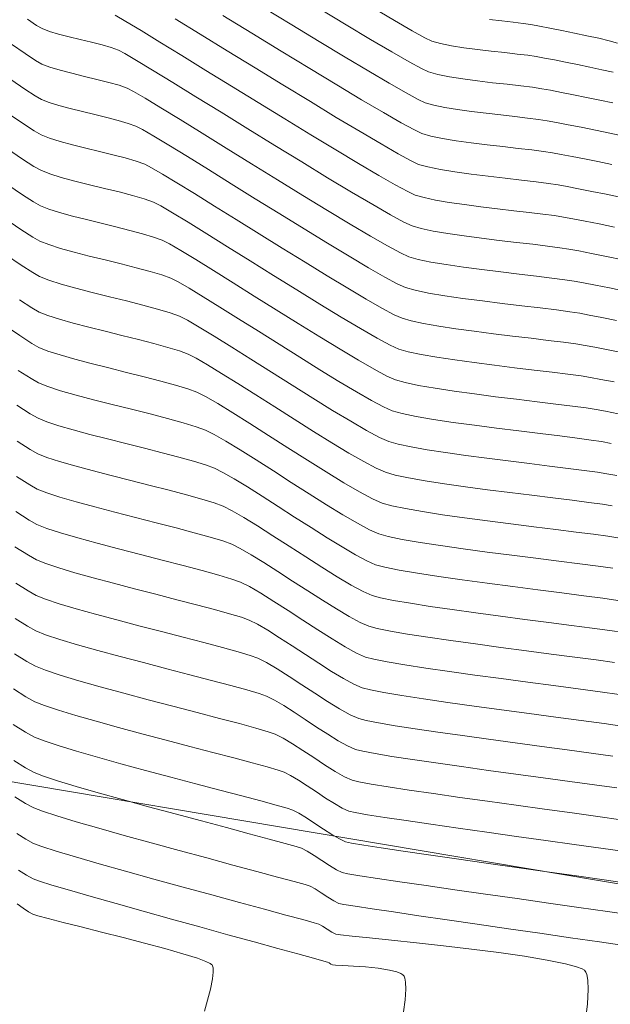
# Model space of a CAD drawing. Units: feet. Extents: x 3986 to 54136, y 4124 to 54122.
# Drawn here: x 48620 to 48670, y 49228 to 49311 of the extents above; entities that cross this region are included whole.
import ezdxf

# ---------------------------------------------------------------- set-up
doc = ezdxf.new("R2010")
doc.units = ezdxf.units.FT
doc.header["$MEASUREMENT"] = 0
for name, color, linetype, lineweight in [('C-BNDRY PH I AND II', 182, 'CONTINUOUS', 9), ('C-CONT-MJR-E', 24, 'CONTINUOUS', 9), ('C-CONT-MNR-E', 25, 'CONTINUOUS', 0), ('Z-XREF', 7, 'CONTINUOUS', 25)]:
    doc.layers.add(name, color=color, linetype=linetype, lineweight=lineweight)

# ---------------------------------------------------------------- blocks, each defined once
blk = doc.blocks.new('4192018-FPLAT PLOT_1')
at = {"layer": 'C-BNDRY PH I AND II', "linetype": 'Continuous'}
blk.add_lwpolyline([(47418.109, 49170.089), (47777.37, 49170.089, 0.066766), (48164.74, 49222.046), (48261.206, 49248.398, -0.108759), (48531.736, 49261.936), (48679.658, 49237.051, 0.125655), (49010.029, 49264.646), (49128.148, 49305.546, -0.117199), (49279.992, 49320.781), (49478.217, 49294.193, -0.110446), (49899.999, 49138.636), (49984.008, 49084.392, 0.493375), (50387.53, 49228.648), (50448.694, 49419.066, -0.069972), (50477.8, 49479.242)], format="xyb", dxfattribs=at)
blk = doc.blocks.new('DRAINFIELD-MSTR_1')
at = {"layer": 'C-CONT-MJR-E', "color": 24, "linetype": 'Continuous', "lineweight": 9, "flags": 128}
for points, elevation in [([(48672.019, 49235.891), (48669.86, 49236.204), (48667.456, 49236.549), (48664.888, 49236.915), (48662.233, 49237.293), (48659.573, 49237.671), (48656.987, 49238.04), (48654.555, 49238.39), (48652.356, 49238.709), (48650.47, 49238.989), (48648.977, 49239.218), (48647.957, 49239.387), (48647.489, 49239.484), (48647.004, 49239.715), (48646.409, 49240.073), (48645.76, 49240.496), (48645.111, 49240.924), (48644.519, 49241.295), (48644.039, 49241.55), (48643.595, 49241.691), (48642.663, 49241.952), (48641.319, 49242.316), (48639.642, 49242.764), (48637.707, 49243.279), (48635.594, 49243.842), (48633.378, 49244.435), (48631.137, 49245.041), (48628.948, 49245.641), (48626.888, 49246.217), (48625.035, 49246.752), (48623.466, 49247.228), (48622.258, 49247.625), (48621.489, 49247.928), (48620.744, 49248.334), (48619.765, 49248.946)], 4640), ([(48670.307, 49249.313), (48668.489, 49249.562), (48666.472, 49249.834), (48664.316, 49250.124), (48662.083, 49250.426), (48659.836, 49250.732), (48657.636, 49251.036), (48655.545, 49251.333), (48653.625, 49251.615), (48651.937, 49251.877), (48650.544, 49252.111), (48649.508, 49252.312), (48648.89, 49252.473), (48648.149, 49252.803), (48647.252, 49253.301), (48646.242, 49253.92), (48645.166, 49254.614), (48644.068, 49255.336), (48642.993, 49256.04), (48641.988, 49256.679), (48641.096, 49257.206), (48640.364, 49257.576), (48639.716, 49257.807), (48638.697, 49258.111), (48637.373, 49258.477), (48635.808, 49258.892), (48634.069, 49259.344), (48632.219, 49259.822), (48630.323, 49260.313), (48628.448, 49260.806), (48626.658, 49261.287), (48625.018, 49261.747), (48623.594, 49262.171), (48622.449, 49262.549), (48621.65, 49262.869), (48620.983, 49263.244), (48619.939, 49263.905)], 4645), ([(48670.755, 49262.452), (48669.471, 49262.632), (48667.868, 49262.844), (48666.019, 49263.082), (48663.996, 49263.341), (48661.872, 49263.614), (48659.721, 49263.897), (48657.613, 49264.183), (48655.624, 49264.466), (48653.824, 49264.741), (48652.286, 49265.003), (48651.084, 49265.245), (48650.29, 49265.461), (48649.553, 49265.786), (48648.597, 49266.297), (48647.467, 49266.958), (48646.205, 49267.732), (48644.856, 49268.583), (48643.465, 49269.474), (48642.076, 49270.368), (48640.731, 49271.229), (48639.476, 49272.019), (48638.355, 49272.703), (48637.411, 49273.243), (48636.689, 49273.602), (48635.94, 49273.88), (48634.921, 49274.195), (48633.687, 49274.539), (48632.291, 49274.905), (48630.788, 49275.287), (48629.232, 49275.678), (48627.677, 49276.07), (48626.177, 49276.456), (48624.786, 49276.831), (48623.559, 49277.186), (48622.55, 49277.515), (48621.812, 49277.81), (48621.159, 49278.188), (48620.023, 49278.922)], 4650), ([(48670.181, 49275.689), (48669.359, 49275.843), (48668.504, 49275.977), (48667.31, 49276.137), (48665.845, 49276.321), (48664.178, 49276.525), (48662.376, 49276.745), (48660.506, 49276.977), (48658.638, 49277.219), (48656.839, 49277.467), (48655.177, 49277.718), (48653.719, 49277.967), (48652.535, 49278.213), (48651.691, 49278.45), (48650.967, 49278.772), (48649.945, 49279.315), (48648.676, 49280.043), (48647.21, 49280.917), (48645.599, 49281.902), (48643.895, 49282.96), (48642.148, 49284.055), (48640.409, 49285.149), (48638.73, 49286.205), (48637.161, 49287.187), (48635.754, 49288.057), (48634.56, 49288.779), (48633.63, 49289.315), (48633.015, 49289.629), (48632.26, 49289.906), (48631.27, 49290.203), (48630.104, 49290.514), (48628.82, 49290.837), (48627.478, 49291.165), (48626.137, 49291.496), (48624.857, 49291.824), (48623.697, 49292.146), (48622.716, 49292.457), (48621.973, 49292.752), (48621.373, 49293.097), (48620.367, 49293.748), (48619.013, 49294.661)], 4655), ([(48671.334, 49288.544), (48670.027, 49288.807), (48668.847, 49289.039), (48667.844, 49289.232), (48667.069, 49289.376), (48666.264, 49289.501), (48665.178, 49289.644), (48663.872, 49289.802), (48662.411, 49289.975), (48660.857, 49290.16), (48659.272, 49290.356), (48657.719, 49290.561), (48656.263, 49290.773), (48654.964, 49290.991), (48653.886, 49291.214), (48653.092, 49291.438), (48652.405, 49291.755), (48651.312, 49292.347), (48649.878, 49293.172), (48648.166, 49294.185), (48646.241, 49295.346), (48644.167, 49296.612), (48642.007, 49297.939), (48639.826, 49299.284), (48637.688, 49300.607), (48635.656, 49301.863), (48633.795, 49303.01), (48632.169, 49304.005), (48630.842, 49304.806), (48629.877, 49305.371), (48629.34, 49305.655), (48628.657, 49305.901), (48627.784, 49306.15), (48626.786, 49306.402), (48625.725, 49306.656), (48624.667, 49306.912), (48623.673, 49307.17), (48622.808, 49307.431), (48622.135, 49307.693), (48621.602, 49308.003), (48620.726, 49308.577), (48619.566, 49309.372)], 4660), ([(48671.251, 49301.609), (48670.064, 49301.865), (48668.847, 49302.118), (48667.656, 49302.358), (48666.544, 49302.577), (48665.567, 49302.763), (48664.78, 49302.909), (48664.054, 49303.021), (48663.124, 49303.139), (48662.041, 49303.264), (48660.857, 49303.397), (48659.622, 49303.539), (48658.389, 49303.691), (48657.208, 49303.855), (48656.13, 49304.032), (48655.208, 49304.222), (48654.492, 49304.427), (48653.901, 49304.707), (48652.869, 49305.271), (48651.457, 49306.08), (48649.726, 49307.097), (48647.735, 49308.283), (48645.545, 49309.598), (48643.217, 49311.006), (48640.812, 49312.467)], 4665)]:
    blk.add_lwpolyline(points, dxfattribs=dict(at, elevation=elevation))
at = {"layer": 'C-CONT-MNR-E', "color": 25, "linetype": 'Continuous', "lineweight": 0, "flags": 128}
for points, elevation in [([(48635.846, 49227.796), (48636.112, 49228.713), (48636.359, 49229.645), (48636.537, 49230.51), (48636.598, 49231.095), (48636.581, 49231.443), (48636.533, 49231.622), (48636.498, 49231.693), (48636.463, 49231.733), (48636.33, 49231.824), (48635.978, 49231.989), (48635.259, 49232.252), (48634.024, 49232.64), (48632.505, 49233.074), (48630.795, 49233.536), (48628.988, 49234.007), (48627.178, 49234.469), (48625.458, 49234.902), (48623.922, 49235.288), (48622.665, 49235.608), (48621.779, 49235.843), (48621.36, 49235.975), (48620.993, 49236.184), (48620.544, 49236.487), (48620.056, 49236.841)], 4636), ([(48652.665, 49227.744), (48652.788, 49228.745), (48652.847, 49229.643), (48652.827, 49230.233), (48652.765, 49230.572), (48652.697, 49230.741), (48652.654, 49230.805), (48652.6, 49230.862), (48652.442, 49230.967), (48652.097, 49231.107), (48651.473, 49231.263), (48650.513, 49231.415), (48649.46, 49231.524), (48648.431, 49231.599), (48647.543, 49231.646), (48646.91, 49231.675), (48646.649, 49231.691), (48646.522, 49231.76), (48646.37, 49231.86), (48646.244, 49231.934), (48645.927, 49232.023), (48645.068, 49232.259), (48643.748, 49232.621), (48642.048, 49233.088), (48640.049, 49233.637), (48637.831, 49234.247), (48635.476, 49234.898), (48633.064, 49235.567), (48630.677, 49236.233), (48628.395, 49236.875), (48626.299, 49237.47), (48624.469, 49237.998), (48622.988, 49238.437), (48621.935, 49238.766), (48621.392, 49238.963), (48620.834, 49239.27), (48620.166, 49239.702)], 4637), ([(48668.018, 49226.998), (48668.18, 49228.403), (48668.251, 49229.63), (48668.219, 49230.422), (48668.133, 49230.874), (48668.042, 49231.096), (48667.985, 49231.182), (48667.926, 49231.241), (48667.73, 49231.361), (48667.258, 49231.544), (48666.331, 49231.794), (48664.768, 49232.109), (48662.853, 49232.424), (48660.689, 49232.731), (48658.382, 49233.027), (48656.034, 49233.305), (48653.751, 49233.559), (48651.635, 49233.785), (48649.791, 49233.976), (48648.322, 49234.128), (48647.334, 49234.234), (48646.929, 49234.289), (48646.611, 49234.453), (48646.217, 49234.705), (48645.824, 49234.962), (48645.509, 49235.139), (48645.123, 49235.252), (48644.168, 49235.515), (48642.736, 49235.904), (48640.918, 49236.396), (48638.803, 49236.969), (48636.483, 49237.6), (48634.048, 49238.264), (48631.59, 49238.941), (48629.198, 49239.605), (48626.965, 49240.235), (48624.98, 49240.808), (48623.334, 49241.3), (48622.119, 49241.689), (48621.424, 49241.951), (48620.783, 49242.298), (48620.011, 49242.782)], 4638), ([(48671.434, 49233.319), (48669.202, 49233.642), (48666.755, 49233.995), (48664.168, 49234.368), (48661.519, 49234.75), (48658.883, 49235.132), (48656.337, 49235.501), (48653.956, 49235.848), (48651.818, 49236.163), (48649.998, 49236.435), (48648.572, 49236.653), (48647.617, 49236.807), (48647.209, 49236.887), (48646.787, 49237.094), (48646.266, 49237.418), (48645.711, 49237.784), (48645.192, 49238.118), (48644.774, 49238.344), (48644.359, 49238.471), (48643.416, 49238.733), (48642.03, 49239.109), (48640.283, 49239.579), (48638.26, 49240.122), (48636.044, 49240.718), (48633.72, 49241.346), (48631.371, 49241.987), (48629.081, 49242.619), (48626.935, 49243.223), (48625.015, 49243.777), (48623.406, 49244.261), (48622.192, 49244.656), (48621.456, 49244.939), (48620.752, 49245.323), (48619.858, 49245.883)], 4639), ([(48671.678, 49238.575), (48669.589, 49238.874), (48667.263, 49239.204), (48664.778, 49239.555), (48662.21, 49239.917), (48659.633, 49240.281), (48657.125, 49240.637), (48654.761, 49240.975), (48652.618, 49241.288), (48650.771, 49241.564), (48649.296, 49241.795), (48648.271, 49241.971), (48647.769, 49242.082), (48647.241, 49242.326), (48646.601, 49242.699), (48645.895, 49243.151), (48645.167, 49243.632), (48644.463, 49244.093), (48643.827, 49244.484), (48643.304, 49244.755), (48642.83, 49244.91), (48641.907, 49245.172), (48640.606, 49245.525), (48638.996, 49245.952), (48637.149, 49246.439), (48635.135, 49246.97), (48633.026, 49247.528), (48630.892, 49248.1), (48628.803, 49248.668), (48626.831, 49249.217), (48625.046, 49249.732), (48623.519, 49250.198), (48622.32, 49250.597), (48621.521, 49250.916), (48620.751, 49251.336), (48619.715, 49251.983)], 4641), ([(48671.337, 49241.259), (48669.317, 49241.545), (48667.07, 49241.86), (48664.669, 49242.195), (48662.186, 49242.541), (48659.693, 49242.89), (48657.263, 49243.233), (48654.967, 49243.561), (48652.88, 49243.866), (48651.071, 49244.139), (48649.615, 49244.371), (48648.584, 49244.554), (48648.05, 49244.68), (48647.491, 49244.932), (48646.822, 49245.311), (48646.08, 49245.776), (48645.302, 49246.286), (48644.525, 49246.801), (48643.786, 49247.278), (48643.121, 49247.678), (48642.569, 49247.96), (48642.064, 49248.131), (48641.144, 49248.396), (48639.876, 49248.741), (48638.324, 49249.152), (48636.554, 49249.616), (48634.63, 49250.119), (48632.619, 49250.648), (48630.584, 49251.188), (48628.592, 49251.726), (48626.708, 49252.248), (48624.997, 49252.741), (48623.524, 49253.19), (48622.354, 49253.583), (48621.553, 49253.904), (48620.793, 49254.321), (48619.735, 49254.983)], 4642), ([(48670.996, 49243.942), (48669.046, 49244.215), (48666.878, 49244.516), (48664.561, 49244.835), (48662.163, 49245.165), (48659.753, 49245.499), (48657.401, 49245.829), (48655.174, 49246.147), (48653.142, 49246.444), (48651.372, 49246.714), (48649.935, 49246.948), (48648.898, 49247.138), (48648.33, 49247.277), (48647.668, 49247.577), (48646.875, 49248.026), (48645.996, 49248.577), (48645.073, 49249.182), (48644.152, 49249.791), (48643.276, 49250.357), (48642.489, 49250.831), (48641.834, 49251.165), (48641.237, 49251.371), (48640.202, 49251.671), (48638.805, 49252.051), (48637.122, 49252.497), (48635.228, 49252.991), (48633.2, 49253.52), (48631.112, 49254.068), (48629.041, 49254.619), (48627.062, 49255.158), (48625.251, 49255.671), (48623.685, 49256.141), (48622.437, 49256.553), (48621.586, 49256.893), (48620.861, 49257.293), (48619.81, 49257.953)], 4643), ([(48670.656, 49246.626), (48668.775, 49246.886), (48666.685, 49247.171), (48664.452, 49247.475), (48662.14, 49247.79), (48659.814, 49248.109), (48657.539, 49248.425), (48655.381, 49248.732), (48653.404, 49249.022), (48651.673, 49249.289), (48650.254, 49249.524), (48649.211, 49249.722), (48648.61, 49249.875), (48647.938, 49250.173), (48647.142, 49250.613), (48646.258, 49251.156), (48645.321, 49251.762), (48644.368, 49252.393), (48643.434, 49253.008), (48642.553, 49253.569), (48641.763, 49254.037), (48641.099, 49254.371), (48640.467, 49254.593), (48639.434, 49254.898), (48638.07, 49255.273), (48636.444, 49255.703), (48634.628, 49256.177), (48632.69, 49256.679), (48630.702, 49257.197), (48628.732, 49257.718), (48626.851, 49258.227), (48625.129, 49258.711), (48623.636, 49259.157), (48622.443, 49259.552), (48621.618, 49259.881), (48620.923, 49260.268), (48619.873, 49260.931)], 4644), ([(48671.261, 49251.82), (48669.597, 49252.05), (48667.659, 49252.312), (48665.52, 49252.597), (48663.252, 49252.9), (48660.928, 49253.212), (48658.621, 49253.528), (48656.401, 49253.838), (48654.343, 49254.137), (48652.519, 49254.417), (48651, 49254.67), (48649.86, 49254.891), (48649.17, 49255.071), (48648.459, 49255.385), (48647.584, 49255.862), (48646.586, 49256.462), (48645.507, 49257.146), (48644.388, 49257.873), (48643.27, 49258.605), (48642.194, 49259.301), (48641.201, 49259.922), (48640.333, 49260.429), (48639.629, 49260.781), (48638.971, 49261.019), (48637.971, 49261.32), (48636.69, 49261.676), (48635.187, 49262.075), (48633.524, 49262.506), (48631.76, 49262.959), (48629.956, 49263.424), (48628.173, 49263.89), (48626.472, 49264.345), (48624.911, 49264.781), (48623.552, 49265.185), (48622.456, 49265.547), (48621.683, 49265.857), (48620.992, 49266.25), (48619.864, 49266.971)], 4646), ([(48670.865, 49254.516), (48669.257, 49254.736), (48667.387, 49254.986), (48665.325, 49255.259), (48663.139, 49255.548), (48660.897, 49255.847), (48658.67, 49256.149), (48656.525, 49256.449), (48654.532, 49256.738), (48652.759, 49257.011), (48651.275, 49257.262), (48650.149, 49257.483), (48649.45, 49257.668), (48648.687, 49258.008), (48647.727, 49258.533), (48646.62, 49259.199), (48645.414, 49259.961), (48644.16, 49260.772), (48642.907, 49261.588), (48641.705, 49262.362), (48640.602, 49263.051), (48639.649, 49263.607), (48638.894, 49263.987), (48638.157, 49264.252), (48637.057, 49264.583), (48635.665, 49264.966), (48634.052, 49265.39), (48632.29, 49265.844), (48630.448, 49266.315), (48628.598, 49266.791), (48626.812, 49267.262), (48625.159, 49267.714), (48623.711, 49268.137), (48622.54, 49268.518), (48621.715, 49268.846), (48621.052, 49269.225), (48619.938, 49269.939)], 4647), ([(48670.469, 49257.212), (48668.916, 49257.423), (48667.114, 49257.661), (48665.128, 49257.921), (48663.023, 49258.197), (48660.865, 49258.482), (48658.717, 49258.772), (48656.647, 49259.06), (48654.719, 49259.34), (48652.997, 49259.607), (48651.549, 49259.854), (48650.438, 49260.075), (48649.73, 49260.266), (48649.001, 49260.588), (48648.077, 49261.086), (48647.001, 49261.724), (48645.816, 49262.461), (48644.567, 49263.26), (48643.298, 49264.083), (48642.05, 49264.889), (48640.869, 49265.642), (48639.798, 49266.302), (48638.88, 49266.832), (48638.159, 49267.192), (48637.415, 49267.463), (48636.34, 49267.789), (48635, 49268.159), (48633.459, 49268.564), (48631.784, 49268.994), (48630.038, 49269.438), (48628.287, 49269.886), (48626.598, 49270.328), (48625.033, 49270.753), (48623.66, 49271.153), (48622.543, 49271.517), (48621.747, 49271.834), (48621.108, 49272.202), (48620.004, 49272.911)], 4648), ([(48671.27, 49259.737), (48670.072, 49259.908), (48668.575, 49260.109), (48666.841, 49260.336), (48664.931, 49260.583), (48662.907, 49260.846), (48660.831, 49261.118), (48658.763, 49261.395), (48656.767, 49261.672), (48654.903, 49261.943), (48653.234, 49262.202), (48651.821, 49262.446), (48650.726, 49262.668), (48650.01, 49262.864), (48649.238, 49263.206), (48648.241, 49263.746), (48647.069, 49264.441), (48645.773, 49265.246), (48644.402, 49266.121), (48643.007, 49267.02), (48641.638, 49267.903), (48640.345, 49268.724), (48639.178, 49269.443), (48638.188, 49270.014), (48637.424, 49270.397), (48636.674, 49270.673), (48635.625, 49270.994), (48634.336, 49271.352), (48632.868, 49271.738), (48631.279, 49272.144), (48629.629, 49272.56), (48627.977, 49272.98), (48626.384, 49273.393), (48624.908, 49273.793), (48623.609, 49274.17), (48622.546, 49274.516), (48621.779, 49274.822), (48621.148, 49275.186), (48620.05, 49275.893)], 4649), ([(48670.321, 49265.154), (48669.082, 49265.326), (48667.542, 49265.528), (48665.768, 49265.753), (48663.828, 49265.998), (48661.792, 49266.258), (48659.728, 49266.526), (48657.703, 49266.8), (48655.787, 49267.072), (48654.047, 49267.34), (48652.552, 49267.596), (48651.371, 49267.838), (48650.571, 49268.059), (48649.794, 49268.403), (48648.767, 49268.953), (48647.541, 49269.668), (48646.168, 49270.508), (48644.698, 49271.431), (48643.181, 49272.398), (48641.669, 49273.366), (48640.212, 49274.295), (48638.861, 49275.145), (48637.667, 49275.874), (48636.682, 49276.442), (48635.955, 49276.808), (48635.153, 49277.102), (48634.061, 49277.434), (48632.742, 49277.795), (48631.262, 49278.178), (48629.685, 49278.574), (48628.077, 49278.976), (48626.503, 49279.376), (48625.028, 49279.766), (48623.716, 49280.139), (48622.633, 49280.485), (48621.844, 49280.799), (48621.22, 49281.159), (48620.144, 49281.853)], 4651), ([(48670.732, 49267.723), (48669.888, 49267.857), (48668.694, 49268.021), (48667.215, 49268.212), (48665.516, 49268.425), (48663.66, 49268.657), (48661.711, 49268.902), (48659.734, 49269.157), (48657.792, 49269.417), (48655.949, 49269.679), (48654.269, 49269.938), (48652.817, 49270.19), (48651.656, 49270.431), (48650.851, 49270.657), (48650.034, 49271.019), (48648.937, 49271.608), (48647.617, 49272.377), (48646.132, 49273.283), (48644.54, 49274.279), (48642.897, 49275.321), (48641.262, 49276.364), (48639.692, 49277.362), (48638.246, 49278.272), (48636.979, 49279.046), (48635.952, 49279.642), (48635.22, 49280.013), (48634.449, 49280.297), (48633.411, 49280.613), (48632.165, 49280.954), (48630.77, 49281.313), (48629.286, 49281.685), (48627.774, 49282.061), (48626.293, 49282.436), (48624.903, 49282.803), (48623.664, 49283.155), (48622.635, 49283.485), (48621.876, 49283.787), (48621.28, 49284.13), (48620.265, 49284.783), (48618.885, 49285.708)], 4652), ([(48670.275, 49270.429), (48669.454, 49270.559), (48668.305, 49270.716), (48666.889, 49270.897), (48665.264, 49271.097), (48663.491, 49271.315), (48661.629, 49271.546), (48659.738, 49271.788), (48657.878, 49272.036), (48656.108, 49272.287), (48654.489, 49272.538), (48653.08, 49272.785), (48651.941, 49273.025), (48651.131, 49273.254), (48650.354, 49273.597), (48649.307, 49274.152), (48648.04, 49274.881), (48646.606, 49275.746), (48645.053, 49276.706), (48643.434, 49277.725), (48641.798, 49278.763), (48640.197, 49279.781), (48638.681, 49280.74), (48637.301, 49281.602), (48636.107, 49282.328), (48635.152, 49282.88), (48634.485, 49283.218), (48633.746, 49283.492), (48632.762, 49283.791), (48631.588, 49284.112), (48630.278, 49284.449), (48628.888, 49284.795), (48627.471, 49285.146), (48626.083, 49285.496), (48624.778, 49285.839), (48623.611, 49286.171), (48622.636, 49286.484), (48621.909, 49286.775), (48621.295, 49287.129), (48620.252, 49287.803)], 4653), ([(48670.663, 49272.978), (48669.817, 49273.136), (48669.018, 49273.262), (48667.909, 49273.414), (48666.546, 49273.587), (48664.986, 49273.779), (48663.286, 49273.987), (48661.501, 49274.207), (48659.689, 49274.438), (48657.906, 49274.675), (48656.209, 49274.915), (48654.655, 49275.157), (48653.299, 49275.395), (48652.199, 49275.628), (48651.411, 49275.852), (48650.626, 49276.202), (48649.536, 49276.784), (48648.197, 49277.557), (48646.667, 49278.478), (48645.003, 49279.504), (48643.262, 49280.594), (48641.503, 49281.704), (48639.781, 49282.793), (48638.155, 49283.817), (48636.681, 49284.735), (48635.418, 49285.504), (48634.422, 49286.081), (48633.75, 49286.423), (48632.959, 49286.713), (48631.905, 49287.029), (48630.655, 49287.363), (48629.274, 49287.712), (48627.829, 49288.068), (48626.385, 49288.426), (48625.008, 49288.781), (48623.764, 49289.126), (48622.72, 49289.455), (48621.941, 49289.764), (48621.358, 49290.099), (48620.379, 49290.729), (48619.058, 49291.617)], 4654), ([(48670.762, 49278.195), (48669.699, 49278.401), (48668.901, 49278.549), (48668.071, 49278.679), (48666.922, 49278.834), (48665.519, 49279.009), (48663.924, 49279.203), (48662.203, 49279.412), (48660.418, 49279.633), (48658.634, 49279.863), (48656.916, 49280.1), (48655.326, 49280.339), (48653.929, 49280.579), (48652.79, 49280.816), (48651.971, 49281.048), (48651.242, 49281.375), (48650.182, 49281.942), (48648.85, 49282.708), (48647.3, 49283.632), (48645.59, 49284.676), (48643.776, 49285.799), (48641.914, 49286.961), (48640.06, 49288.122), (48638.272, 49289.243), (48636.605, 49290.282), (48635.116, 49291.201), (48633.861, 49291.959), (48632.897, 49292.517), (48632.28, 49292.834), (48631.563, 49293.099), (48630.636, 49293.377), (48629.553, 49293.665), (48628.366, 49293.962), (48627.127, 49294.263), (48625.89, 49294.566), (48624.706, 49294.869), (48623.629, 49295.167), (48622.711, 49295.458), (48622.005, 49295.74), (48621.439, 49296.065), (48620.503, 49296.67), (48619.25, 49297.514)], 4656), ([(48670.447, 49280.874), (48669.301, 49281.096), (48668.443, 49281.256), (48667.639, 49281.382), (48666.535, 49281.53), (48665.192, 49281.697), (48663.671, 49281.881), (48662.03, 49282.079), (48660.329, 49282.289), (48658.63, 49282.507), (48656.992, 49282.732), (48655.475, 49282.961), (48654.139, 49283.191), (48653.045, 49283.42), (48652.251, 49283.645), (48651.516, 49283.979), (48650.42, 49284.569), (48649.024, 49285.373), (48647.39, 49286.347), (48645.581, 49287.45), (48643.656, 49288.638), (48641.679, 49289.867), (48639.711, 49291.096), (48637.813, 49292.28), (48636.048, 49293.378), (48634.477, 49294.345), (48633.162, 49295.14), (48632.164, 49295.719), (48631.545, 49296.039), (48630.778, 49296.319), (48629.791, 49296.609), (48628.647, 49296.906), (48627.41, 49297.208), (48626.143, 49297.514), (48624.909, 49297.821), (48623.771, 49298.127), (48622.793, 49298.43), (48622.038, 49298.728), (48621.457, 49299.062), (48620.501, 49299.682), (48619.226, 49300.545)], 4657), ([(48671.22, 49283.337), (48669.914, 49283.596), (48668.815, 49283.808), (48667.985, 49283.963), (48667.207, 49284.085), (48666.148, 49284.226), (48664.867, 49284.385), (48663.417, 49284.56), (48661.857, 49284.747), (48660.241, 49284.945), (48658.626, 49285.152), (48657.069, 49285.365), (48655.624, 49285.583), (48654.349, 49285.803), (48653.299, 49286.024), (48652.531, 49286.243), (48651.853, 49286.55), (48650.829, 49287.099), (48649.513, 49287.853), (48647.96, 49288.774), (48646.225, 49289.825), (48644.361, 49290.968), (48642.423, 49292.166), (48640.466, 49293.381), (48638.545, 49294.577), (48636.713, 49295.716), (48635.026, 49296.76), (48633.537, 49297.673), (48632.302, 49298.416), (48631.375, 49298.952), (48630.81, 49299.245), (48630.087, 49299.509), (48629.176, 49299.777), (48628.129, 49300.048), (48627.002, 49300.321), (48625.849, 49300.597), (48624.725, 49300.874), (48623.684, 49301.154), (48622.781, 49301.434), (48622.07, 49301.717), (48621.475, 49302.06), (48620.499, 49302.695), (48619.205, 49303.575)], 4658), ([(48670.624, 49286.072), (48669.381, 49286.317), (48668.33, 49286.52), (48667.527, 49286.669), (48666.693, 49286.799), (48665.554, 49286.949), (48664.179, 49287.117), (48662.635, 49287.301), (48660.991, 49287.498), (48659.314, 49287.706), (48657.672, 49287.924), (48656.133, 49288.148), (48654.765, 49288.377), (48653.635, 49288.609), (48652.812, 49288.841), (48652.129, 49289.153), (48651.071, 49289.723), (48649.696, 49290.512), (48648.064, 49291.48), (48646.233, 49292.585), (48644.264, 49293.789), (48642.216, 49295.052), (48640.147, 49296.332), (48638.117, 49297.591), (48636.186, 49298.789), (48634.412, 49299.884), (48632.854, 49300.838), (48631.573, 49301.611), (48630.627, 49302.161), (48630.075, 49302.45), (48629.414, 49302.692), (48628.582, 49302.936), (48627.628, 49303.183), (48626.601, 49303.432), (48625.55, 49303.683), (48624.526, 49303.936), (48623.577, 49304.19), (48622.752, 49304.447), (48622.102, 49304.705), (48621.563, 49305.016), (48620.685, 49305.588), (48619.522, 49306.379)], 4659), ([(48671.178, 49291.19), (48669.79, 49291.47), (48668.525, 49291.72), (48667.444, 49291.928), (48666.611, 49292.082), (48665.837, 49292.203), (48664.802, 49292.339), (48663.567, 49292.488), (48662.187, 49292.649), (48660.722, 49292.822), (48659.229, 49293.006), (48657.766, 49293.198), (48656.391, 49293.399), (48655.162, 49293.606), (48654.136, 49293.819), (48653.372, 49294.036), (48652.681, 49294.358), (48651.554, 49294.971), (48650.061, 49295.831), (48648.27, 49296.891), (48646.25, 49298.107), (48644.07, 49299.434), (48641.799, 49300.825), (48639.505, 49302.236), (48637.258, 49303.622), (48635.126, 49304.936), (48633.178, 49306.135), (48631.484, 49307.172), (48630.11, 49308.002), (48629.128, 49308.58), (48628.605, 49308.86), (48627.994, 49309.081), (48627.215, 49309.303), (48626.323, 49309.528), (48625.375, 49309.755), (48624.429, 49309.984), (48623.541, 49310.214), (48622.768, 49310.447), (48622.167, 49310.681), (48621.693, 49310.957), (48620.916, 49311.466)], 4661), ([(48670.475, 49293.946), (48669.171, 49294.209), (48667.978, 49294.444), (48666.954, 49294.641), (48666.154, 49294.789), (48665.409, 49294.905), (48664.427, 49295.033), (48663.261, 49295.173), (48661.964, 49295.324), (48660.588, 49295.485), (48659.187, 49295.656), (48657.813, 49295.836), (48656.52, 49296.024), (48655.36, 49296.22), (48654.386, 49296.424), (48653.652, 49296.634), (48653.015, 49296.93), (48651.964, 49297.5), (48650.562, 49298.304), (48648.867, 49299.302), (48646.942, 49300.456), (48644.846, 49301.724), (48642.641, 49303.069), (48640.387, 49304.45), (48638.144, 49305.828), (48635.974, 49307.163), (48633.936, 49308.416), (48632.093, 49309.548), (48630.504, 49310.518), (48629.23, 49311.287), (48628.332, 49311.816)], 4662), ([(48671.041, 49296.442), (48669.772, 49296.703), (48668.552, 49296.948), (48667.432, 49297.168), (48666.463, 49297.354), (48665.696, 49297.496), (48664.898, 49297.619), (48663.845, 49297.753), (48662.602, 49297.899), (48661.232, 49298.057), (48659.799, 49298.226), (48658.367, 49298.405), (48657, 49298.596), (48655.763, 49298.797), (48654.719, 49299.009), (48653.932, 49299.231), (48653.292, 49299.532), (48652.213, 49300.12), (48650.759, 49300.955), (48648.994, 49301.995), (48646.983, 49303.198), (48644.792, 49304.522), (48642.483, 49305.927), (48640.123, 49307.369), (48637.776, 49308.807), (48635.506, 49310.201), (48633.379, 49311.507)], 4663), ([(48670.248, 49299.217), (48669.068, 49299.46), (48667.932, 49299.687), (48666.884, 49299.892), (48665.971, 49300.067), (48665.238, 49300.202), (48664.476, 49300.32), (48663.484, 49300.446), (48662.321, 49300.582), (48661.044, 49300.727), (48659.71, 49300.882), (48658.378, 49301.048), (48657.104, 49301.226), (48655.947, 49301.414), (48654.964, 49301.615), (48654.212, 49301.829), (48653.571, 49302.133), (48652.463, 49302.74), (48650.957, 49303.606), (48649.121, 49304.687), (48647.026, 49305.94), (48644.738, 49307.32), (48642.327, 49308.784), (48639.861, 49310.287), (48637.409, 49311.787)], 4664), ([(48670.318, 49304.413), (48669.223, 49304.649), (48668.102, 49304.882), (48667.003, 49305.104), (48665.975, 49305.305), (48665.065, 49305.478), (48664.322, 49305.615), (48663.549, 49305.733), (48662.559, 49305.855), (48661.414, 49305.984), (48660.175, 49306.121), (48658.907, 49306.27), (48657.67, 49306.433), (48656.527, 49306.611), (48655.54, 49306.808), (48654.772, 49307.025), (48654.181, 49307.307), (48653.125, 49307.887), (48651.667, 49308.724), (48649.873, 49309.778), (48647.805, 49311.008), (48645.528, 49312.375)], 4666), ([(48670.339, 49307), (48669.397, 49307.213), (48668.387, 49307.431), (48667.352, 49307.646), (48666.338, 49307.85), (48665.389, 49308.036), (48664.55, 49308.196), (48663.864, 49308.322), (48663.153, 49308.43), (48662.244, 49308.541), (48661.194, 49308.657), (48660.058, 49308.782), (48658.892, 49308.917), (48657.753, 49309.067), (48656.696, 49309.232), (48655.777, 49309.417), (48655.053, 49309.622), (48654.463, 49309.907), (48653.384, 49310.502), (48651.883, 49311.366), (48650.026, 49312.457)], 4667), ([(48670.714, 49309.467), (48670.011, 49309.655), (48669.131, 49309.865), (48668.134, 49310.087), (48667.076, 49310.311), (48666.017, 49310.527), (48665.013, 49310.726), (48664.124, 49310.896), (48663.406, 49311.029), (48662.755, 49311.127), (48661.922, 49311.229), (48660.96, 49311.336), (48659.919, 49311.45)], 4668)]:
    blk.add_lwpolyline(points, dxfattribs=dict(at, elevation=elevation))

msp = doc.modelspace()

# ---------------------------------------------------------------- block references
at = {"layer": 'Z-XREF'}
for name in ['4192018-FPLAT PLOT_1', 'DRAINFIELD-MSTR_1']:
    msp.add_blockref(name, (0, 0), dxfattribs=at)

doc.saveas('drawing.dxf')
